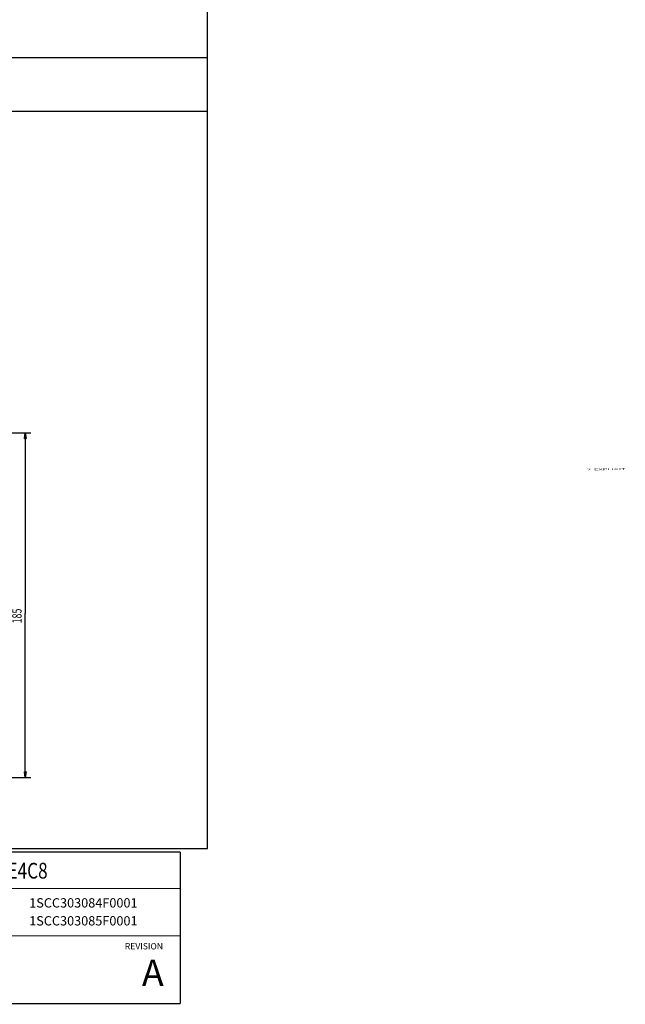
# Model space of a CAD drawing. Extents: x 60 to 1408, y 19 to 1170.
# Drawn here: x 1082 to 1408, y 19 to 548 of the extents above; entities that cross this region are included whole.
import ezdxf

# ---------------------------------------------------------------- set-up
doc = ezdxf.new("R2010")
doc.units = 0
for name, color, linetype in [('1', 7, 'CONTINUOUS'), ('2', 7, 'CONTINUOUS'), ('3', 7, 'CONTINUOUS'), ('5', 7, 'CONTINUOUS')]:
    doc.layers.add(name, color=color, linetype=linetype)
doc.styles.get("Standard").update_dxf_attribs({"font": 'monotxt.shx'})
doc.dimstyles.new('DSTYLE1', dxfattribs={"dimtxt": 5, "dimasz": 3, "dimexe": 3, "dimexo": 0, "dimgap": 2, "dimtad": 1, "dimzin": 3, "dimcen": 0.09, "dimazin": 3, "dimtp": 1, "dimtm": 1, "dimtfac": 1, "dimtofl": 0, "dimtmove": 0, "dimatfit": 3})

# ---------------------------------------------------------------- blocks, each defined once
blk = doc.blocks.new('_AH1')
at = {"color": 0, "linetype": 'CONTINUOUS'}
for p, q in [((-1, 0.166667), (0, 0)), ((-1, 0.166667), (-1, -0.166667)), ((0, 0), (-1, -0.166667)), ((0, 0), (-1, 0))]:
    blk.add_line(p, q, dxfattribs=at)
blk = doc.blocks.new('*D9995')
at = {"layer": '5', "color": 1, "linetype": 'CONTINUOUS'}
for p, q in [((1028.5066, 325.90791), (1088.4449, 325.90791)), ((1085.4449, 325.90791), (1085.4449, 228.80502)), ((1085.4449, 140.90791), (1085.4449, 228.80502)), ((1028.5066, 140.90791), (1088.4449, 140.90791))]:
    blk.add_line(p, q, dxfattribs=at)
at = {"layer": '5', "color": 1, "xscale": 3, "yscale": 3, "zscale": 3}
for p, rotation in [((1085.4449, 325.90791), 90), ((1085.4449, 140.90791), 270)]:
    blk.add_blockref('_AH1', p, dxfattribs=dict(at, rotation=rotation))
at = {"layer": '5', "color": 1, "linetype": 'CONTINUOUS', "width": 0.7}
blk.add_text('185', height=5, rotation=90, dxfattribs=at).set_placement((1083.4439, 223.55502))

msp = doc.modelspace()

# ---------------------------------------------------------------- linework, layer by layer
at = {"color": 3, "linetype": 'CONTINUOUS'}
for p, q in [((1183.2897, 498.64763), (1183.2897, 826.13474)), ((1183.2897, 527.17438), (548.85471, 527.17438)), ((1183.2897, 102.69631), (1183.2897, 527.17438)), ((548.85471, 498.64763), (1183.2897, 498.64763)), ((548.85471, 102.69631), (1183.2897, 102.69631))]:
    msp.add_line(p, q, dxfattribs=at)
at = {"layer": '1', "color": 40, "linetype": 'CONTINUOUS'}
for points, const_width in [([(663.97255, 100.88162), (1168.7301, 100.88162)], 0.7), ([(1168.7301, 19.39819), (1168.7301, 100.88162)], 0.7), ([(664.23303, 81.15337), (1168.7301, 81.15337)], 0.5), ([(814.84108, 55.76585), (1168.7301, 55.76585)], 0.5), ([(1168.7301, 19.39819), (663.97255, 19.39819)], 0.7)]:
    msp.add_lwpolyline(points, dxfattribs=dict(at, const_width=const_width))

# ---------------------------------------------------------------- texts
at = {"layer": '1', "color": 4, "linetype": 'CONTINUOUS', "width": 0.8}
msp.add_text('OTM 315-400E4C8', height=8.46, dxfattribs=at).set_placement((1019.9739, 86.5572))
at = {"layer": '1', "color": 40, "linetype": 'CONTINUOUS', "width": 1}
msp.add_text('REVISION', height=3.38366, dxfattribs=at).set_placement((1138.8893, 48.50903))
at = {"layer": '1', "color": 40, "linetype": 'CONTINUOUS'}
msp.add_text('A', height=14.1, dxfattribs=at).set_placement((1148.0678, 28.90045))
at = {"layer": '2', "color": 7, "linetype": 'CONTINUOUS', "width": 3}
msp.add_text('2-EXPLICIT', height=1, rotation=1, dxfattribs=at).set_placement((1387.0167, 305.64344))
at = {"layer": '3', "color": 1, "linetype": 'CONTINUOUS'}
for s, p in [('1SCC303084F0001', (1087.5429, 71.01646)), ('1SCC303085F0001', (1087.5429, 61.37851))]:
    msp.add_text(s, height=5, dxfattribs=at).set_placement(p)

# ---------------------------------------------------------------- dimensions: what is measured, and where the dimension line sits
at = {"layer": '5', "color": 1, "linetype": 'CONTINUOUS'}
dim = msp.add_linear_dim(base=(1085.4449, 140.90791), p1=(1028.5066, 325.90791), p2=(1028.5066, 140.90791), angle=270, dimstyle='DSTYLE1', override={"dimblk": '_AH1', "dimsah": 0}, dxfattribs=at)
dim.commit()
dim.dimension.update_dxf_attribs({"geometry": '*D9995', "text_midpoint": (1080.9439, 228.80502), "dimtype": 128})

doc.saveas('drawing.dxf')
